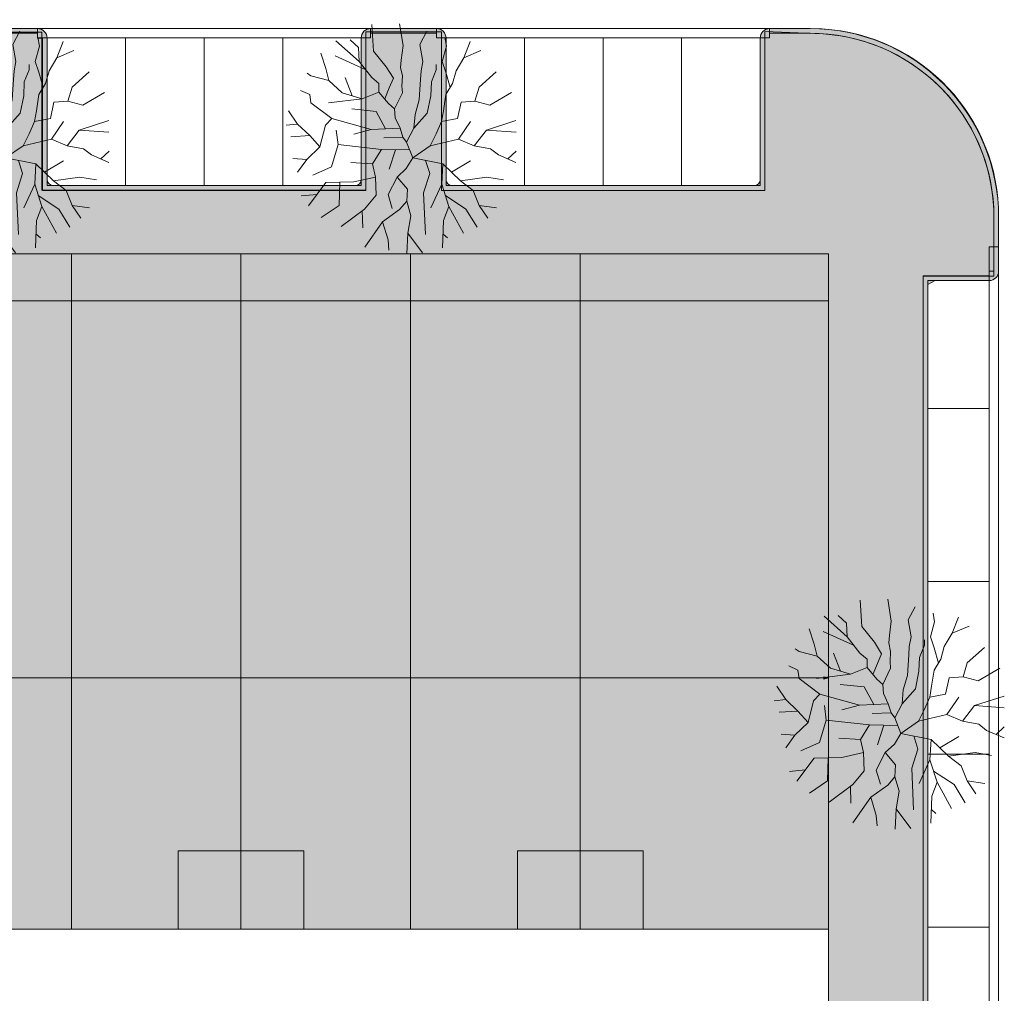
# Model space of a CAD drawing. Units: millimetres. Extents: x -192798 to 4300633, y -116083 to 654295.
# Drawn here: x 306987 to 338330, y 501849 to 532834 of the extents above; entities that cross this region are included whole.
import ezdxf

# ---------------------------------------------------------------- set-up
doc = ezdxf.new("R2010")
doc.units = ezdxf.units.MM
doc.header["$MEASUREMENT"] = 0
for name, color, linetype in [('90 3D Bomen', 7, 'Continuous'), ('90 Bebouwing omgeving', 7, 'Continuous'), ('90 Bebouwing omgeving Afdek-arcering', 7, 'Continuous'), ('90 Terrein omgeving', 7, 'Continuous'), ('90 Terrein omgeving Afdek-arcering', 7, 'Continuous'), ('Tekst_dim stramien', 7, 'Continuous'), ('Tekst_dim stramien 2D arcering', 7, 'Continuous')]:
    doc.layers.add(name, color=color, linetype=linetype)
doc.styles.add('GENERATED_STYLE_1', font='txt')
doc.dimstyles.new('GENERATED_STYLE__1', dxfattribs={"dimtxt": 1500, "dimasz": 142.5, "dimexe": 0.18, "dimexo": 0.0625, "dimgap": 0.09, "dimtad": 3, "dimtih": 1, "dimtoh": 1, "dimdec": 4, "dimzin": 0, "dimdsep": 46, "dimtxsty": 'GENERATED_STYLE_1', "dimblk": 'ARROWHEAD_5', "dimblk1": 'ARROWHEAD_5', "dimblk2": 'ARROWHEAD_5', "dimcen": 0.09, "dimse1": 1, "dimse2": 1, "dimadec": 1, "dimazin": 0, "dimtfac": 1, "dimtdec": 4, "dimtmove": 0, "dimatfit": 3, "dimfxl": 1, "dimtolj": 1, "dimtzin": 0, "dimarcsym": 0})

# ---------------------------------------------------------------- blocks, each defined once
blk = doc.blocks.new('Slab_3_1', base_point=(-117710, 295193))
at = {"layer": '90 Terrein omgeving', "color": 1, "linetype": 'Continuous', "lineweight": 0, "flags": 128}
blk.add_lwpolyline([(107702, 452405), (235075, 452405), (235075, 446765), (315955, 446765), (335742, 446765, 0.392612), (338147, 449370), (338149, 526552, 0.398905), (332537, 532540), (232612, 532556, 0.405255), (226525, 526780), (226501, 455215), (220699, 455215), (220682, 526761, 0.375604), (215077, 532328), (127757, 532336, 0.393259), (121652, 526570)], format="xyb", dxfattribs=at)
blk = doc.blocks.new('Slab_148_1', base_point=(308632, 525387))
at = {"layer": '90 Terrein omgeving Afdek-arcering', "linetype": 'Continuous', "lineweight": 0, "true_color": 0xdbe3c6}
blk.add_hatch(color=254, dxfattribs=at).paths.add_polyline_path([(308632, 525387), (303232, 525387), (303232, 503887), (308632, 503887)])
at = {"layer": '90 Terrein omgeving', "color": 1, "linetype": 'Continuous', "lineweight": 0, "flags": 128}
blk.add_lwpolyline([(308632, 525387), (303232, 525387), (303232, 503887), (308632, 503887)], close=True, dxfattribs=at)
blk = doc.blocks.new('Slab_149_1', base_point=(314032, 525387))
at = {"layer": '90 Terrein omgeving Afdek-arcering', "linetype": 'Continuous', "lineweight": 0, "true_color": 0xdbe3c6}
blk.add_hatch(color=254, dxfattribs=at).paths.add_polyline_path([(314032, 525387), (308632, 525387), (308632, 503887), (314032, 503887)])
at = {"layer": '90 Terrein omgeving', "color": 1, "linetype": 'Continuous', "lineweight": 0, "flags": 128}
blk.add_lwpolyline([(314032, 525387), (308632, 525387), (308632, 503887), (314032, 503887)], close=True, dxfattribs=at)
blk = doc.blocks.new('Slab_150_1', base_point=(319432, 525387))
at = {"layer": '90 Terrein omgeving Afdek-arcering', "linetype": 'Continuous', "lineweight": 0, "true_color": 0xdbe3c6}
blk.add_hatch(color=254, dxfattribs=at).paths.add_polyline_path([(319432, 525387), (314032, 525387), (314032, 503887), (319432, 503887)])
at = {"layer": '90 Terrein omgeving', "color": 1, "linetype": 'Continuous', "lineweight": 0, "flags": 128}
blk.add_lwpolyline([(319432, 525387), (314032, 525387), (314032, 503887), (319432, 503887)], close=True, dxfattribs=at)
blk = doc.blocks.new('Slab_151_1', base_point=(332732, 525387))
at = {"layer": '90 Terrein omgeving Afdek-arcering', "linetype": 'Continuous', "lineweight": 0, "true_color": 0xdbe3c6}
blk.add_hatch(color=254, dxfattribs=at).paths.add_polyline_path([(332732, 525387), (324832, 525387), (324832, 503887), (332732, 503887)])
at = {"layer": '90 Terrein omgeving', "color": 1, "linetype": 'Continuous', "lineweight": 0, "flags": 128}
blk.add_lwpolyline([(332732, 525387), (324832, 525387), (324832, 503887), (332732, 503887)], close=True, dxfattribs=at)
blk = doc.blocks.new('Slab_152_1', base_point=(324832, 525387))
at = {"layer": '90 Terrein omgeving Afdek-arcering', "linetype": 'Continuous', "lineweight": 0, "true_color": 0xdbe3c6}
blk.add_hatch(color=254, dxfattribs=at).paths.add_polyline_path([(324832, 525387), (319432, 525387), (319432, 503887), (324832, 503887)])
at = {"layer": '90 Terrein omgeving', "color": 1, "linetype": 'Continuous', "lineweight": 0, "flags": 128}
blk.add_lwpolyline([(324832, 525387), (319432, 525387), (319432, 503887), (324832, 503887)], close=True, dxfattribs=at)
blk = doc.blocks.new('Slab_197_1', base_point=(337849, 454455))
at = {"layer": '90 Terrein omgeving', "color": 1, "linetype": 'Continuous', "lineweight": 0, "flags": 128}
blk.add_lwpolyline([(337849, 454455), (337849, 525602), (338149, 525602), (338149, 454455)], close=True, dxfattribs=at)
blk = doc.blocks.new('Slab_646_1', base_point=(220552, 452388))
at = {"layer": '90 Terrein omgeving Afdek-arcering', "linetype": 'Continuous', "lineweight": 0, "true_color": 0xe9ebeb}
blk.add_hatch(color=254, dxfattribs=at).paths.add_polyline_path([(220552, 452388), (235082, 452388), (235082, 525387), (332732, 525387), (332732, 446755), (335749, 446755, 0.373059), (338147, 449232), (338143, 454309), (335749, 454309), (335749, 524686), (335749, 524671), (337999, 524671), (337994, 526782, 0.382613), (332568, 532383), (330709, 532454), (330709, 527403), (320411, 527403), (320411, 532448), (318009, 532447), (318009, 527404), (307696, 527404), (307696, 532441), (305309, 532440), (305309, 527404), (295009, 527404), (295009, 532403), (292594, 532401), (292594, 527403), (282309, 527403), (282309, 532428), (279942, 532427), (279942, 527402), (269609, 527402), (269609, 532421), (267209, 532420), (267209, 527403), (256919, 527403), (256919, 532414), (254496, 532413), (254496, 527402), (244209, 527402), (244209, 532408), (241809, 532406), (241809, 527403), (234023, 527403), (234023, 532402), (232914, 532402, 0.420187), (226528, 526570), (226524, 524685), (231678, 524685), (231678, 455205), (220552, 455205)])
at = {"layer": '90 Terrein omgeving', "color": 9, "linetype": 'Continuous', "lineweight": 0, "flags": 128}
blk.add_lwpolyline([(235082, 525387), (332732, 525387), (332732, 446755)], dxfattribs=at)
blk.add_lwpolyline([(335749, 454309), (335749, 524686), (335749, 524671), (337999, 524671), (337994, 526782, 0.382613), (332568, 532383), (330709, 532454), (330709, 527403), (320411, 527403), (320411, 532448), (318009, 532447), (318009, 527404), (307696, 527404), (307696, 532441), (305309, 532440), (305309, 527404), (295009, 527404), (295009, 532403), (292594, 532401), (292594, 527403), (282309, 527403), (282309, 532428), (279942, 532427)], format="xyb", dxfattribs=at)
blk = doc.blocks.new('Slab_675_1', base_point=(330559, 532253))
at = {"layer": '90 Terrein omgeving', "color": 1, "linetype": 'Continuous', "lineweight": 0, "flags": 128}
blk.add_lwpolyline([(330559, 532253), (330559, 527554), (328059, 527554), (328059, 532253)], close=True, dxfattribs=at)
blk = doc.blocks.new('Slab_676_1', base_point=(330859, 532554))
at = {"layer": '90 Terrein omgeving', "color": 1, "linetype": 'Continuous', "lineweight": 0, "flags": 128}
blk.add_lwpolyline([(330859, 532554), (330859, 532253), (320259, 532253), (320259, 532554)], close=True, dxfattribs=at)
blk = doc.blocks.new('Slab_677_1', base_point=(328059, 532253))
at = {"layer": '90 Terrein omgeving', "color": 1, "linetype": 'Continuous', "lineweight": 0, "flags": 128}
blk.add_lwpolyline([(328059, 532253), (328059, 527554), (325559, 527554), (325559, 532253)], close=True, dxfattribs=at)
blk = doc.blocks.new('Slab_678_1', base_point=(325559, 532253))
at = {"layer": '90 Terrein omgeving', "color": 1, "linetype": 'Continuous', "lineweight": 0, "flags": 128}
blk.add_lwpolyline([(325559, 532253), (325559, 527554), (323059, 527554), (323059, 532253)], close=True, dxfattribs=at)
blk = doc.blocks.new('Slab_679_1', base_point=(323059, 532253))
at = {"layer": '90 Terrein omgeving', "color": 1, "linetype": 'Continuous', "lineweight": 0, "flags": 128}
blk.add_lwpolyline([(323059, 532253), (323059, 527554), (320559, 527554), (320559, 532253)], close=True, dxfattribs=at)
blk = doc.blocks.new('Slab_680_1', base_point=(317859, 532253))
at = {"layer": '90 Terrein omgeving', "color": 1, "linetype": 'Continuous', "lineweight": 0, "flags": 128}
blk.add_lwpolyline([(317859, 532253), (317859, 527554), (315359, 527554), (315359, 532253)], close=True, dxfattribs=at)
blk = doc.blocks.new('Slab_681_1', base_point=(318159, 532554))
at = {"layer": '90 Terrein omgeving', "color": 1, "linetype": 'Continuous', "lineweight": 0, "flags": 128}
blk.add_lwpolyline([(318159, 532554), (318159, 532253), (307559, 532253), (307559, 532554)], close=True, dxfattribs=at)
blk = doc.blocks.new('Slab_682_1', base_point=(315359, 532253))
at = {"layer": '90 Terrein omgeving', "color": 1, "linetype": 'Continuous', "lineweight": 0, "flags": 128}
blk.add_lwpolyline([(315359, 532253), (315359, 527554), (312859, 527554), (312859, 532253)], close=True, dxfattribs=at)
blk = doc.blocks.new('Slab_683_1', base_point=(312859, 532253))
at = {"layer": '90 Terrein omgeving', "color": 1, "linetype": 'Continuous', "lineweight": 0, "flags": 128}
blk.add_lwpolyline([(312859, 532253), (312859, 527554), (310359, 527554), (310359, 532253)], close=True, dxfattribs=at)
blk = doc.blocks.new('Slab_684_1', base_point=(310359, 532253))
at = {"layer": '90 Terrein omgeving', "color": 1, "linetype": 'Continuous', "lineweight": 0, "flags": 128}
blk.add_lwpolyline([(310359, 532253), (310359, 527554), (307859, 527554), (307859, 532253)], close=True, dxfattribs=at)
blk = doc.blocks.new('Slab_716_1', base_point=(335899, 503955))
at = {"layer": '90 Terrein omgeving', "color": 1, "linetype": 'Continuous', "lineweight": 0, "flags": 128}
blk.add_lwpolyline([(335899, 503955), (335899, 498455), (337849, 498455), (337849, 503955)], close=True, dxfattribs=at)
blk = doc.blocks.new('Slab_717_1', base_point=(335899, 509456))
at = {"layer": '90 Terrein omgeving', "color": 1, "linetype": 'Continuous', "lineweight": 0, "flags": 128}
blk.add_lwpolyline([(335899, 509456), (335899, 503955), (337849, 503955), (337849, 509456)], close=True, dxfattribs=at)
blk = doc.blocks.new('Slab_718_1', base_point=(335899, 514956))
at = {"layer": '90 Terrein omgeving', "color": 1, "linetype": 'Continuous', "lineweight": 0, "flags": 128}
blk.add_lwpolyline([(335899, 514956), (335899, 509456), (337849, 509456), (337849, 514956)], close=True, dxfattribs=at)
blk = doc.blocks.new('Slab_719_1', base_point=(335899, 520456))
at = {"layer": '90 Terrein omgeving', "color": 1, "linetype": 'Continuous', "lineweight": 0, "flags": 128}
blk.add_lwpolyline([(335899, 520456), (335899, 514956), (337849, 514956), (337849, 520456)], close=True, dxfattribs=at)
blk = doc.blocks.new('Slab_720_1', base_point=(335899, 524531))
at = {"layer": '90 Terrein omgeving', "color": 1, "linetype": 'Continuous', "lineweight": 0, "flags": 128}
blk.add_lwpolyline([(335899, 524531), (335899, 520456), (337849, 520456), (337849, 524531)], close=True, dxfattribs=at)
blk = doc.blocks.new('Slab_864_1', base_point=(332732, 523887))
at = {"layer": '90 Bebouwing omgeving Afdek-arcering', "linetype": 'Continuous', "lineweight": 0, "true_color": 0x99a3a6}
blk.add_hatch(color=253, dxfattribs=at).paths.add_polyline_path([(332732, 523887), (324832, 523887), (324832, 511887), (332732, 511887)])
at = {"layer": '90 Bebouwing omgeving', "color": 1, "linetype": 'Continuous', "lineweight": 0, "flags": 128}
blk.add_lwpolyline([(332732, 523887), (324832, 523887), (324832, 511887), (332732, 511887)], close=True, dxfattribs=at)
blk = doc.blocks.new('Slab_865_1', base_point=(319432, 523887))
at = {"layer": '90 Bebouwing omgeving Afdek-arcering', "linetype": 'Continuous', "lineweight": 0, "true_color": 0x99a3a6}
blk.add_hatch(color=253, dxfattribs=at).paths.add_polyline_path([(319432, 523887), (314032, 523887), (314032, 511887), (319432, 511887)])
at = {"layer": '90 Bebouwing omgeving', "color": 1, "linetype": 'Continuous', "lineweight": 0, "flags": 128}
blk.add_lwpolyline([(319432, 523887), (314032, 523887), (314032, 511887), (319432, 511887)], close=True, dxfattribs=at)
blk = doc.blocks.new('Slab_866_1', base_point=(314032, 523887))
at = {"layer": '90 Bebouwing omgeving Afdek-arcering', "linetype": 'Continuous', "lineweight": 0, "true_color": 0x99a3a6}
blk.add_hatch(color=253, dxfattribs=at).paths.add_polyline_path([(314032, 523887), (308632, 523887), (308632, 511887), (314032, 511887)])
at = {"layer": '90 Bebouwing omgeving', "color": 1, "linetype": 'Continuous', "lineweight": 0, "flags": 128}
blk.add_lwpolyline([(314032, 523887), (308632, 523887), (308632, 511887), (314032, 511887)], close=True, dxfattribs=at)
blk = doc.blocks.new('Slab_867_1', base_point=(308632, 523887))
at = {"layer": '90 Bebouwing omgeving Afdek-arcering', "linetype": 'Continuous', "lineweight": 0, "true_color": 0x99a3a6}
blk.add_hatch(color=253, dxfattribs=at).paths.add_polyline_path([(308632, 523887), (303232, 523887), (303232, 511887), (308632, 511887)])
at = {"layer": '90 Bebouwing omgeving', "color": 1, "linetype": 'Continuous', "lineweight": 0, "flags": 128}
blk.add_lwpolyline([(308632, 523887), (303232, 523887), (303232, 511887), (308632, 511887)], close=True, dxfattribs=at)
blk = doc.blocks.new('Slab_871_1', base_point=(324832, 523887))
at = {"layer": '90 Bebouwing omgeving Afdek-arcering', "linetype": 'Continuous', "lineweight": 0, "true_color": 0x99a3a6}
blk.add_hatch(color=253, dxfattribs=at).paths.add_polyline_path([(324832, 523887), (319432, 523887), (319432, 511887), (324832, 511887)])
at = {"layer": '90 Bebouwing omgeving', "color": 1, "linetype": 'Continuous', "lineweight": 0, "flags": 128}
blk.add_lwpolyline([(324832, 523887), (319432, 523887), (319432, 511887), (324832, 511887)], close=True, dxfattribs=at)
blk = doc.blocks.new('Slab_888_1', base_point=(326832, 506387))
at = {"layer": '90 Bebouwing omgeving Afdek-arcering', "linetype": 'Continuous', "lineweight": 0, "true_color": 0xd1d7d8}
blk.add_hatch(color=254, dxfattribs=at).paths.add_polyline_path([(326832, 506387), (324832, 506387), (324832, 503887), (326832, 503887)])
at = {"layer": '90 Bebouwing omgeving', "color": 1, "linetype": 'Continuous', "lineweight": 0, "flags": 128}
blk.add_lwpolyline([(326832, 506387), (324832, 506387), (324832, 503887), (326832, 503887)], close=True, dxfattribs=at)
blk = doc.blocks.new('Slab_889_1', base_point=(324832, 506387))
at = {"layer": '90 Bebouwing omgeving Afdek-arcering', "linetype": 'Continuous', "lineweight": 0, "true_color": 0xd1d7d8}
blk.add_hatch(color=254, dxfattribs=at).paths.add_polyline_path([(324832, 506387), (322832, 506387), (322832, 503887), (324832, 503887)])
at = {"layer": '90 Bebouwing omgeving', "color": 1, "linetype": 'Continuous', "lineweight": 0, "flags": 128}
blk.add_lwpolyline([(324832, 506387), (322832, 506387), (322832, 503887), (324832, 503887)], close=True, dxfattribs=at)
blk = doc.blocks.new('Slab_890_1', base_point=(316032, 506387))
at = {"layer": '90 Bebouwing omgeving Afdek-arcering', "linetype": 'Continuous', "lineweight": 0, "true_color": 0xd1d7d8}
blk.add_hatch(color=254, dxfattribs=at).paths.add_polyline_path([(316032, 506387), (314032, 506387), (314032, 503887), (316032, 503887)])
at = {"layer": '90 Bebouwing omgeving', "color": 1, "linetype": 'Continuous', "lineweight": 0, "flags": 128}
blk.add_lwpolyline([(316032, 506387), (314032, 506387), (314032, 503887), (316032, 503887)], close=True, dxfattribs=at)
blk = doc.blocks.new('Slab_891_1', base_point=(314032, 506387))
at = {"layer": '90 Bebouwing omgeving Afdek-arcering', "linetype": 'Continuous', "lineweight": 0, "true_color": 0xd1d7d8}
blk.add_hatch(color=254, dxfattribs=at).paths.add_polyline_path([(314032, 506387), (312032, 506387), (312032, 503887), (314032, 503887)])
at = {"layer": '90 Bebouwing omgeving', "color": 1, "linetype": 'Continuous', "lineweight": 0, "flags": 128}
blk.add_lwpolyline([(314032, 506387), (312032, 506387), (312032, 503887), (314032, 503887)], close=True, dxfattribs=at)
blk = doc.blocks.new('Slab_965_1', base_point=(307559, 532552))
at = {"layer": '90 Terrein omgeving Afdek-arcering', "linetype": 'Continuous', "lineweight": 0, "true_color": 0xd1d7d8}
blk.add_hatch(color=254, dxfattribs=at).paths.add_polyline_path([(307559, 532552), (305459, 532552), (305459, 532402), (307559, 532402), (307559, 532252), (307709, 532252), (307709, 527403), (307709, 527403), (307709, 527402), (308059, 527402), (308059, 527403), (318009, 527403), (318009, 527404), (318009, 532253), (318159, 532253), (318159, 532403), (320259, 532403), (320259, 532253), (320409, 532253), (320409, 527404), (320409, 527403), (330709, 527403), (330709, 532253), (330709, 532253), (330859, 532253), (330859, 532402), (332149, 532402, -0.414214), (337999, 526552), (337999, 524836), (337849, 524836), (337849, 524686), (335749, 524686), (335749, 454309), (338149, 454309), (338149, 454453), (335899, 454453), (335899, 524403), (336124, 524531), (337849, 524531, 0.414148), (338149, 524831), (338149, 526552, 0.414214), (332149, 532552), (330859, 532552, 0.414214), (330559, 532252), (330559, 527754, -0.414214), (330359, 527554), (320759, 527554, -0.414214), (320559, 527754), (320559, 532253, 0.414214), (320259, 532553), (318159, 532553, 0.414214), (317859, 532253), (317859, 527754, -0.414214), (317659, 527554), (308041, 527554, -0.387665), (307859, 527753), (307859, 532252, 0.414214)])
at = {"layer": '90 Terrein omgeving', "color": 1, "linetype": 'Continuous', "lineweight": 0, "flags": 128}
for points in [[(335749, 454309), (335749, 524686), (337849, 524686), (337849, 524836), (337999, 524836), (337999, 526552, 0.414214), (332149, 532402), (330859, 532402), (330859, 532253), (330709, 532253), (330709, 532253), (330709, 527403), (320409, 527403), (320409, 527404), (320409, 532253), (320259, 532253), (320259, 532403), (318159, 532403), (318159, 532253), (318009, 532253), (318009, 527404), (318009, 527403), (308059, 527403), (308059, 527402), (307709, 527402), (307709, 527403), (307709, 527403), (307709, 532252), (307559, 532252), (307559, 532402), (305459, 532402)], [(305459, 532552), (307559, 532552, -0.414214), (307859, 532252), (307859, 527753, 0.387665), (308041, 527554), (317659, 527554, 0.414214), (317859, 527754), (317859, 532253, -0.414214), (318159, 532553), (320259, 532553, -0.414214), (320559, 532253), (320559, 527754, 0.414214), (320759, 527554), (330359, 527554, 0.414214), (330559, 527754), (330559, 532252, -0.414214), (330859, 532552), (332149, 532552, -0.414214), (338149, 526552), (338149, 524831, -0.414148), (337849, 524531), (336124, 524531), (335899, 524403), (335899, 454453)]]:
    blk.add_lwpolyline(points, format="xyb", dxfattribs=at)
blk = doc.blocks.new('Stedenbouw-kundige boom 3 19[75]_1', base_point=(306171, 529046))
at = {"layer": '90 3D Bomen', "color": 1, "linetype": 'Continuous', "lineweight": 0}
for p, q in [((305239, 532680), (305292, 531836)), ((306122, 532706), (306232, 532008)), ((306995, 532469), (306770, 532047)), ((307562, 532265), (307614, 531989)), ((304831, 531509), (304096, 532166)), ((304547, 532194), (304812, 531951)), ((304812, 531951), (304831, 531509)), ((306232, 532008), (306175, 531548)), ((306770, 532047), (306866, 531509)), ((307614, 531989), (307480, 531509)), ((308170, 531625), (308371, 532140)), ((303780, 531279), (303616, 531770)), ((305033, 531250), (304068, 531682)), ((305292, 531836), (305695, 531337)), ((307921, 531202), (308170, 531625)), ((308170, 531625), (308715, 531856)), ((303876, 530895), (303780, 531279)), ((304831, 531509), (305234, 530991)), ((305695, 531337), (305925, 530972)), ((306175, 531548), (306156, 531318)), ((306156, 531318), (306213, 531049)), ((306866, 531509), (306808, 531202)), ((307288, 531241), (307288, 531413)), ((307480, 531509), (307595, 531164)), ((303300, 531049), (303178, 531131)), ((303876, 530895), (303300, 531049)), ((304615, 530416), (304394, 530991)), ((305234, 530991), (305465, 530799)), ((305925, 530972), (305791, 530665)), ((306213, 531049), (306194, 530723)), ((306808, 531202), (306789, 530934)), ((307134, 530857), (307288, 531241)), ((307595, 531164), (307732, 530678)), ((307806, 530799), (307921, 531202)), ((308654, 530684), (309199, 531170)), ((304298, 530512), (303876, 530895)), ((305465, 530799), (305465, 530531)), ((305791, 530665), (305648, 530313)), ((306194, 530723), (306213, 530512)), ((306789, 530934), (306770, 530608)), ((307115, 530416), (307134, 530857)), ((307595, 530454), (307806, 530799)), ((308520, 530243), (308654, 530684)), ((303262, 530454), (302973, 530586)), ((303300, 530185), (303262, 530454)), ((304931, 530320), (303857, 530185)), ((304931, 530320), (304298, 530512)), ((305465, 530531), (304931, 530320)), ((305465, 530531), (305772, 530166)), ((306213, 530512), (305964, 529993)), ((306770, 530608), (306750, 530281)), ((307000, 529859), (307115, 530416)), ((307518, 529936), (307595, 530454)), ((308999, 530109), (309687, 530514)), ((303962, 529686), (303300, 530185)), ((305772, 530166), (305964, 529993)), ((306750, 530281), (306616, 529821)), ((307963, 529686), (308078, 530205)), ((308078, 530205), (308520, 530243)), ((308520, 530243), (308999, 530109)), ((302878, 529514), (302586, 529937)), ((305373, 529917), (304605, 529993)), ((305678, 529360), (305373, 529917)), ((305964, 529993), (305983, 529706)), ((305983, 529706), (306136, 529379)), ((306578, 529379), (307000, 529859)), ((306616, 529821), (306578, 529379)), ((307460, 529590), (307518, 529936)), ((302878, 529514), (302511, 529480)), ((303262, 529149), (302878, 529514)), ((303761, 529475), (303588, 528784)), ((303761, 529475), (303962, 529686)), ((305219, 529341), (303962, 529686)), ((306136, 529379), (305219, 529341)), ((306136, 529379), (306228, 529097)), ((306578, 529379), (306347, 528938)), ((307288, 529207), (307460, 529590)), ((307460, 529590), (307963, 529686)), ((308002, 529034), (308385, 529590)), ((308884, 529322), (309829, 529624)), ((303262, 529149), (302664, 529109)), ((303588, 528784), (303262, 529149)), ((304164, 528861), (304106, 529322)), ((305219, 529341), (304663, 529187)), ((306228, 529097), (305622, 529072)), ((306228, 529097), (306347, 528938)), ((307096, 528823), (307288, 529207)), ((308501, 528823), (308884, 529322)), ((308884, 529322), (309829, 529255)), ((303588, 528784), (303166, 528382)), ((304164, 528861), (303953, 528151)), ((305545, 528708), (304164, 528861)), ((306539, 528439), (306347, 528938)), ((306539, 528439), (307096, 528823)), ((307096, 528823), (308002, 529034)), ((308002, 529034), (308501, 528823)), ((308501, 528823), (309019, 528727)), ((305545, 528708), (305257, 528247)), ((306443, 528689), (305545, 528708)), ((305994, 528698), (305795, 528074)), ((306539, 528439), (306332, 528094)), ((306539, 528439), (307503, 528247)), ((309019, 528727), (309268, 528535)), ((309268, 528535), (309829, 528294)), ((309571, 528405), (309832, 528645)), ((303166, 528382), (302727, 528417)), ((303166, 528382), (302877, 527978)), ((303953, 528151), (303358, 527883)), ((305257, 528247), (304567, 528286)), ((305257, 528247), (305353, 527825)), ((306953, 528357), (307080, 527940)), ((307503, 528247), (307464, 527595)), ((307503, 528247), (308059, 527710)), ((307781, 527979), (308385, 528343)), ((305353, 527825), (304663, 527671)), ((305353, 527825), (305373, 527249)), ((306044, 527825), (305756, 527268)), ((306332, 528094), (306044, 527825)), ((306044, 527825), (306370, 527441)), ((307080, 527940), (306889, 527326)), ((308059, 527710), (308904, 527825)), ((308904, 527825), (309427, 527736)), ((303780, 527652), (303224, 526913)), ((304663, 527671), (303780, 527652)), ((304221, 527662), (304202, 526923)), ((307464, 527595), (307119, 526846)), ((307464, 527595), (307695, 526885)), ((308059, 527710), (308462, 527403)), ((303495, 527273), (302993, 527227)), ((305373, 527249), (305008, 526808)), ((305756, 527268), (305891, 526827)), ((306370, 527441), (306351, 527057)), ((306889, 527326), (306946, 526002)), ((308232, 526808), (307579, 527240)), ((308462, 527403), (308654, 526923)), ((304202, 526923), (303630, 526538)), ((306351, 527057), (306121, 526789)), ((306351, 527057), (306486, 526597)), ((307695, 526885), (307522, 526443)), ((307695, 526885), (308154, 526045)), ((308654, 526923), (308930, 526514)), ((308654, 526923), (309209, 526843)), ((305008, 526808), (304260, 526249)), ((304934, 526753), (304950, 526213)), ((306121, 526789), (305584, 526405)), ((306486, 526597), (306390, 526040)), ((308588, 526229), (308232, 526808)), ((305584, 526405), (305013, 525590)), ((305584, 526405), (305756, 525829)), ((307522, 526443), (307488, 525578)), ((306390, 526040), (306353, 525387)), ((306390, 526040), (306856, 525413)), ((307512, 526014), (307652, 525887)), ((305756, 525829), (305785, 525497))]:
    blk.add_line(p, q, dxfattribs=at)
blk = doc.blocks.new('Stedenbouw-kundige boom 3 19[76]_1', base_point=(319129, 529046))
at = {"layer": '90 3D Bomen', "color": 1, "linetype": 'Continuous', "lineweight": 0}
for p, q in [((318196, 532680), (318250, 531836)), ((319080, 532706), (319190, 532008)), ((319952, 532469), (319727, 532047)), ((320520, 532265), (320571, 531989)), ((317789, 531509), (317053, 532166)), ((317505, 532194), (317770, 531951)), ((317770, 531951), (317789, 531509)), ((319190, 532008), (319132, 531548)), ((319727, 532047), (319823, 531509)), ((320571, 531989), (320437, 531509)), ((321128, 531625), (321328, 532140)), ((316737, 531279), (316574, 531770)), ((317990, 531250), (317025, 531682)), ((318250, 531836), (318653, 531337)), ((320879, 531202), (321128, 531625)), ((321128, 531625), (321672, 531856)), ((316833, 530895), (316737, 531279)), ((317789, 531509), (318192, 530991)), ((318653, 531337), (318883, 530972)), ((319132, 531548), (319113, 531318)), ((319113, 531318), (319171, 531049)), ((319823, 531509), (319766, 531202)), ((320245, 531241), (320245, 531413)), ((320437, 531509), (320552, 531164)), ((316258, 531049), (316135, 531131)), ((316833, 530895), (316258, 531049)), ((317572, 530416), (317351, 530991)), ((318192, 530991), (318422, 530799)), ((318883, 530972), (318748, 530665)), ((319171, 531049), (319151, 530723)), ((319766, 531202), (319746, 530934)), ((320092, 530857), (320245, 531241)), ((320552, 531164), (320689, 530678)), ((320763, 530799), (320879, 531202)), ((321612, 530684), (322156, 531170)), ((317255, 530512), (316833, 530895)), ((318422, 530799), (318422, 530531)), ((318748, 530665), (318606, 530313)), ((319151, 530723), (319171, 530512)), ((319746, 530934), (319727, 530608)), ((320073, 530416), (320092, 530857)), ((320552, 530454), (320763, 530799)), ((321477, 530243), (321612, 530684)), ((316219, 530454), (315931, 530586)), ((316258, 530185), (316219, 530454)), ((317889, 530320), (316814, 530185)), ((317889, 530320), (317255, 530512)), ((318422, 530531), (317889, 530320)), ((318422, 530531), (318729, 530166)), ((319171, 530512), (318921, 529993)), ((319727, 530608), (319708, 530281)), ((319957, 529859), (320073, 530416)), ((320476, 529936), (320552, 530454)), ((321957, 530109), (322644, 530514)), ((316920, 529686), (316258, 530185)), ((318729, 530166), (318921, 529993)), ((319708, 530281), (319574, 529821)), ((320921, 529686), (321036, 530205)), ((321036, 530205), (321477, 530243)), ((321477, 530243), (321957, 530109)), ((315835, 529514), (315544, 529937)), ((318330, 529917), (317563, 529993)), ((318635, 529360), (318330, 529917)), ((318921, 529993), (318940, 529706)), ((318940, 529706), (319094, 529379)), ((319535, 529379), (319957, 529859)), ((319574, 529821), (319535, 529379)), ((320418, 529590), (320476, 529936)), ((315835, 529514), (315468, 529480)), ((316219, 529149), (315835, 529514)), ((316718, 529475), (316545, 528784)), ((316718, 529475), (316920, 529686)), ((318177, 529341), (316920, 529686)), ((319094, 529379), (318177, 529341)), ((319094, 529379), (319186, 529097)), ((319535, 529379), (319305, 528938)), ((320245, 529207), (320418, 529590)), ((320418, 529590), (320921, 529686)), ((320959, 529034), (321343, 529590)), ((321842, 529322), (322786, 529624)), ((316219, 529149), (315621, 529109)), ((316545, 528784), (316219, 529149)), ((317121, 528861), (317064, 529322)), ((318177, 529341), (317620, 529187)), ((319186, 529097), (318580, 529072)), ((319186, 529097), (319305, 528938)), ((320053, 528823), (320245, 529207)), ((321458, 528823), (321842, 529322)), ((321842, 529322), (322787, 529255)), ((316545, 528784), (316123, 528382)), ((317121, 528861), (316910, 528151)), ((318503, 528708), (317121, 528861)), ((319497, 528439), (319305, 528938)), ((319497, 528439), (320053, 528823)), ((320053, 528823), (320959, 529034)), ((320959, 529034), (321458, 528823)), ((321458, 528823), (321976, 528727)), ((318503, 528708), (318215, 528247)), ((319401, 528689), (318503, 528708)), ((318952, 528698), (318752, 528074)), ((319497, 528439), (319290, 528094)), ((319497, 528439), (320460, 528247)), ((321976, 528727), (322226, 528535)), ((322226, 528535), (322786, 528294)), ((322529, 528405), (322790, 528645)), ((316123, 528382), (315685, 528417)), ((316123, 528382), (315835, 527978)), ((316910, 528151), (316315, 527883)), ((318215, 528247), (317524, 528286)), ((318215, 528247), (318311, 527825)), ((319910, 528357), (320038, 527940)), ((320460, 528247), (320422, 527595)), ((320460, 528247), (321017, 527710)), ((320738, 527979), (321343, 528343)), ((318311, 527825), (317620, 527671)), ((318311, 527825), (318330, 527249)), ((319002, 527825), (318714, 527268)), ((319290, 528094), (319002, 527825)), ((319002, 527825), (319328, 527441)), ((320038, 527940), (319846, 527326)), ((321017, 527710), (321861, 527825)), ((321861, 527825), (322385, 527736)), ((316737, 527652), (316182, 526913)), ((317620, 527671), (316737, 527652)), ((317179, 527662), (317160, 526923)), ((320422, 527595), (320076, 526846)), ((320422, 527595), (320652, 526885)), ((321017, 527710), (321420, 527403)), ((316452, 527273), (315950, 527227)), ((318330, 527249), (317966, 526808)), ((318714, 527268), (318848, 526827)), ((319328, 527441), (319309, 527057)), ((319846, 527326), (319904, 526002)), ((321189, 526808), (320537, 527240)), ((321420, 527403), (321612, 526923)), ((317160, 526923), (316587, 526538)), ((319309, 527057), (319079, 526789)), ((319309, 527057), (319443, 526597)), ((320652, 526885), (320479, 526443)), ((320652, 526885), (321111, 526045)), ((321612, 526923), (321887, 526514)), ((321612, 526923), (322167, 526843)), ((317966, 526808), (317217, 526249)), ((317892, 526753), (317908, 526213)), ((319079, 526789), (318541, 526405)), ((319443, 526597), (319347, 526040)), ((321545, 526229), (321189, 526808)), ((318541, 526405), (317970, 525590)), ((318541, 526405), (318714, 525829)), ((320479, 526443), (320445, 525578)), ((319347, 526040), (319310, 525387)), ((319347, 526040), (319813, 525413)), ((320470, 526014), (320610, 525887)), ((318714, 525829), (318742, 525497))]:
    blk.add_line(p, q, dxfattribs=at)
blk = doc.blocks.new('Stedenbouw-kundige boom 3 19[98]_1', base_point=(334669, 510729))
at = {"layer": '90 3D Bomen', "color": 1, "linetype": 'Continuous', "lineweight": 0}
for p, q in [((333737, 514363), (333790, 513519)), ((334620, 514388), (334730, 513691)), ((335493, 514152), (335268, 513730)), ((333329, 513192), (332594, 513849)), ((333045, 513877), (333310, 513634)), ((335268, 513730), (335364, 513192)), ((336060, 513948), (336112, 513672)), ((336669, 513307), (336869, 513823)), ((332278, 512962), (332114, 513453)), ((333310, 513634), (333329, 513192)), ((333790, 513519), (334193, 513020)), ((334730, 513691), (334673, 513231)), ((336112, 513672), (335978, 513192)), ((336669, 513307), (337213, 513538)), ((333531, 512933), (332566, 513365)), ((333329, 513192), (333732, 512674)), ((334673, 513231), (334654, 513000)), ((335364, 513192), (335306, 512885)), ((335786, 512924), (335786, 513096)), ((335978, 513192), (336093, 512847)), ((336419, 512885), (336669, 513307)), ((331798, 512732), (331676, 512814)), ((332374, 512578), (332278, 512962)), ((334193, 513020), (334423, 512655)), ((334654, 513000), (334711, 512732)), ((335306, 512885), (335287, 512617)), ((335632, 512540), (335786, 512924)), ((336093, 512847), (336230, 512361)), ((336304, 512482), (336419, 512885)), ((337152, 512367), (337697, 512853)), ((332374, 512578), (331798, 512732)), ((332796, 512194), (332374, 512578)), ((333113, 512099), (332892, 512674)), ((333732, 512674), (333963, 512482)), ((333963, 512482), (333963, 512214)), ((334423, 512655), (334289, 512348)), ((334711, 512732), (334692, 512406)), ((335287, 512617), (335268, 512290)), ((335613, 512099), (335632, 512540)), ((336093, 512137), (336304, 512482)), ((331760, 512137), (331471, 512269)), ((333429, 512003), (332796, 512194)), ((333963, 512214), (333429, 512003)), ((333963, 512214), (334270, 511849)), ((334289, 512348), (334146, 511996)), ((334711, 512194), (334462, 511676)), ((334692, 512406), (334711, 512194)), ((335268, 512290), (335248, 511964)), ((337018, 511926), (337152, 512367)), ((337498, 511792), (338185, 512197)), ((331798, 511868), (331760, 512137)), ((332460, 511369), (331798, 511868)), ((333429, 512003), (332355, 511868)), ((334270, 511849), (334462, 511676)), ((335248, 511964), (335114, 511504)), ((335498, 511542), (335613, 512099)), ((336016, 511619), (336093, 512137)), ((336461, 511369), (336576, 511887)), ((336576, 511887), (337018, 511926)), ((337018, 511926), (337498, 511792)), ((331376, 511197), (331085, 511620)), ((333871, 511600), (333103, 511676)), ((334176, 511043), (333871, 511600)), ((334462, 511676), (334481, 511389)), ((335076, 511062), (335498, 511542)), ((335958, 511273), (336016, 511619)), ((332259, 511158), (332460, 511369)), ((333717, 511024), (332460, 511369)), ((334481, 511389), (334634, 511062)), ((335114, 511504), (335076, 511062)), ((335786, 510890), (335958, 511273)), ((335958, 511273), (336461, 511369)), ((336500, 510717), (336883, 511273)), ((337382, 511005), (338327, 511307)), ((331376, 511197), (331009, 511162)), ((331760, 510832), (331376, 511197)), ((332259, 511158), (332086, 510467)), ((332662, 510544), (332604, 511005)), ((333717, 511024), (333161, 510870)), ((334634, 511062), (333717, 511024)), ((334634, 511062), (334726, 510780)), ((335076, 511062), (334845, 510621)), ((335594, 510506), (335786, 510890)), ((336999, 510506), (337382, 511005)), ((337382, 511005), (338327, 510938)), ((331760, 510832), (331162, 510792)), ((332086, 510467), (331760, 510832)), ((334726, 510780), (334120, 510755)), ((334726, 510780), (334845, 510621)), ((335037, 510122), (334845, 510621)), ((335594, 510506), (336500, 510717)), ((336500, 510717), (336999, 510506)), ((332086, 510467), (331664, 510064)), ((332662, 510544), (332451, 509834)), ((334043, 510391), (332662, 510544)), ((334043, 510391), (333756, 509930)), ((334941, 510371), (334043, 510391)), ((334492, 510381), (334293, 509757)), ((335037, 510122), (335594, 510506)), ((336999, 510506), (337517, 510410)), ((337517, 510410), (337766, 510218)), ((338069, 510088), (338330, 510328)), ((331664, 510064), (331225, 510100)), ((331664, 510064), (331375, 509661)), ((333756, 509930), (333065, 509968)), ((335037, 510122), (334830, 509777)), ((335037, 510122), (336001, 509930)), ((335451, 510040), (335579, 509623)), ((336279, 509661), (336883, 510026)), ((337766, 510218), (338327, 509977)), ((332451, 509834), (331856, 509565)), ((333756, 509930), (333851, 509508)), ((334830, 509777), (334542, 509508)), ((336001, 509930), (335962, 509278)), ((336001, 509930), (336557, 509393)), ((332278, 509335), (331722, 508596)), ((333161, 509354), (332278, 509335)), ((332719, 509345), (332700, 508606)), ((333851, 509508), (333161, 509354)), ((333851, 509508), (333871, 508932)), ((334542, 509508), (334254, 508951)), ((334542, 509508), (334869, 509124)), ((335579, 509623), (335387, 509009)), ((336557, 509393), (337402, 509508)), ((336557, 509393), (336960, 509086)), ((337402, 509508), (337925, 509418)), ((334869, 509124), (334849, 508740)), ((335387, 509009), (335444, 507685)), ((335962, 509278), (335617, 508529)), ((335962, 509278), (336193, 508568)), ((336960, 509086), (337152, 508606)), ((331993, 508956), (331491, 508910)), ((333871, 508932), (333506, 508491)), ((334254, 508951), (334389, 508510)), ((334849, 508740), (334619, 508472)), ((334849, 508740), (334984, 508280)), ((336730, 508491), (336077, 508923)), ((332700, 508606), (332128, 508221)), ((333506, 508491), (332758, 507932)), ((333432, 508436), (333448, 507896)), ((334619, 508472), (334082, 508088)), ((336193, 508568), (336020, 508126)), ((336193, 508568), (336652, 507728)), ((337086, 507911), (336730, 508491)), ((337152, 508606), (337428, 508197)), ((337152, 508606), (337707, 508526)), ((334082, 508088), (333511, 507273)), ((334082, 508088), (334254, 507512)), ((334984, 508280), (334888, 507723)), ((336020, 508126), (335986, 507261)), ((334254, 507512), (334283, 507180)), ((334888, 507723), (334851, 507070)), ((334888, 507723), (335354, 507096)), ((336010, 507696), (336150, 507570))]:
    blk.add_line(p, q, dxfattribs=at)
blk = doc.blocks.new('*D1115', base_point=(1430463, 356512))
at = {"layer": 'Tekst_dim stramien 2D arcering', "linetype": 'Continuous', "lineweight": 0}
for points in [[(235082, 511887), (235226, 511848), (235226, 511925)], [(332732, 511887), (332587, 511925), (332587, 511848)]]:
    blk.add_hatch(color=9, dxfattribs=at).paths.add_polyline_path(points)
at = {"layer": 'Tekst_dim stramien', "color": 9, "linetype": 'Continuous', "lineweight": 0}
for p, q in [((235082, 511887), (235226, 511925)), ((235082, 511887), (235226, 511848)), ((235226, 511925), (235226, 511848)), ((235226, 511887), (332587, 511887)), ((332732, 511887), (332587, 511925)), ((332587, 511848), (332587, 511925)), ((332732, 511887), (332587, 511848))]:
    blk.add_line(p, q, dxfattribs=at)
at = {"layer": 'Tekst_dim stramien', "color": 9, "lineweight": 0, "insert": (281240, 510087), "char_height": 1500, "attachment_point": 7, "style": 'GENERATED_STYLE_1'}
blk.add_mtext('\\A1;{\\pql;\\fSwis721 BlkCn BT|b0|i0|c0|p38;97650}', dxfattribs=at)
blk = doc.blocks.new('ARROWHEAD_5')
at = {"linetype": 'Continuous', "lineweight": 0}
blk.add_hatch(color=0, dxfattribs=at).paths.add_polyline_path([(-1, 0.2679), (0, 0), (-1, -0.2679)])
at = {"color": 0, "linetype": 'Continuous', "lineweight": 0}
blk.add_line((0, 0), (-1, 0), dxfattribs=at)

msp = doc.modelspace()

# ---------------------------------------------------------------- block references
at = {"layer": '90 3D Bomen', "color": 1, "linetype": 'Continuous', "lineweight": 0}
for name, p in [('Stedenbouw-kundige boom 3 19[75]_1', (306171.2791, 529046.05415)), ('Stedenbouw-kundige boom 3 19[76]_1', (319128.80056, 529046.05415)), ('Stedenbouw-kundige boom 3 19[98]_1', (334669.31712, 510728.97965))]:
    msp.add_blockref(name, p, dxfattribs=at)
at = {"layer": '90 Bebouwing omgeving', "color": 1, "linetype": 'Continuous', "lineweight": 0}
for name, p in [('Slab_867_1', (308631.6373, 523886.66929)), ('Slab_866_1', (314031.6373, 523886.66929)), ('Slab_865_1', (319431.6373, 523886.66929)), ('Slab_871_1', (324831.6373, 523886.66929)), ('Slab_864_1', (332731.59431, 523886.66929)), ('Slab_891_1', (314031.6373, 506386.70217)), ('Slab_890_1', (316031.6373, 506386.70217)), ('Slab_889_1', (324831.6373, 506386.70217)), ('Slab_888_1', (326831.6373, 506386.70217))]:
    msp.add_blockref(name, p, dxfattribs=at)
at = {"layer": '90 Terrein omgeving', "color": 1, "linetype": 'Continuous', "lineweight": 0}
for name, p in [('Slab_3_1', (-117710.21293, 295193.29739)), ('Slab_965_1', (307559.2921, 532551.93019)), ('Slab_681_1', (318159.15482, 532554.10248)), ('Slab_676_1', (330859.23899, 532554.10248)), ('Slab_684_1', (310359.10911, 532252.54368)), ('Slab_683_1', (312859.10911, 532252.54368)), ('Slab_682_1', (315359.10911, 532252.54368)), ('Slab_680_1', (317859.10911, 532252.54368)), ('Slab_679_1', (323059.19328, 532252.54368)), ('Slab_678_1', (325559.19328, 532252.54368)), ('Slab_677_1', (328059.19328, 532252.54368)), ('Slab_675_1', (330559.19328, 532252.54368)), ('Slab_148_1', (308631.6373, 525386.66929)), ('Slab_149_1', (314031.6373, 525386.66929)), ('Slab_150_1', (319431.6373, 525386.66929)), ('Slab_152_1', (324831.6373, 525386.66929)), ('Slab_151_1', (332731.59431, 525386.66929)), ('Slab_197_1', (337848.63429, 454454.51696)), ('Slab_720_1', (335898.54757, 524531.09392)), ('Slab_719_1', (335898.54987, 520455.97189)), ('Slab_718_1', (335898.55297, 514955.76306)), ('Slab_717_1', (335898.55608, 509455.55423)), ('Slab_716_1', (335898.55918, 503955.3454))]:
    msp.add_blockref(name, p, dxfattribs=at)
at = {"layer": '90 Terrein omgeving', "color": 9, "linetype": 'Continuous', "lineweight": 0}
msp.add_blockref('Slab_646_1', (220552.36003, 452388.22517), dxfattribs=at)

# ---------------------------------------------------------------- dimensions: what is measured, and where the dimension line sits
at = {"layer": 'Tekst_dim stramien', "color": 9, "linetype": 'Continuous', "lineweight": 0}
dim = msp.add_linear_dim(base=(332731.5943077626, 511886.6692901389), p1=(235081.6079760354, 532834.4514696244), p2=(332731.5943077626, 532834.4514696244), dimstyle='GENERATED_STYLE__1', dxfattribs=at)
dim.commit()
dim.dimension.update_dxf_attribs({"geometry": '*D1115', "text_midpoint": (284098.7585578994, 510836.6692901389), "dimtype": 160})

doc.saveas('drawing.dxf')
